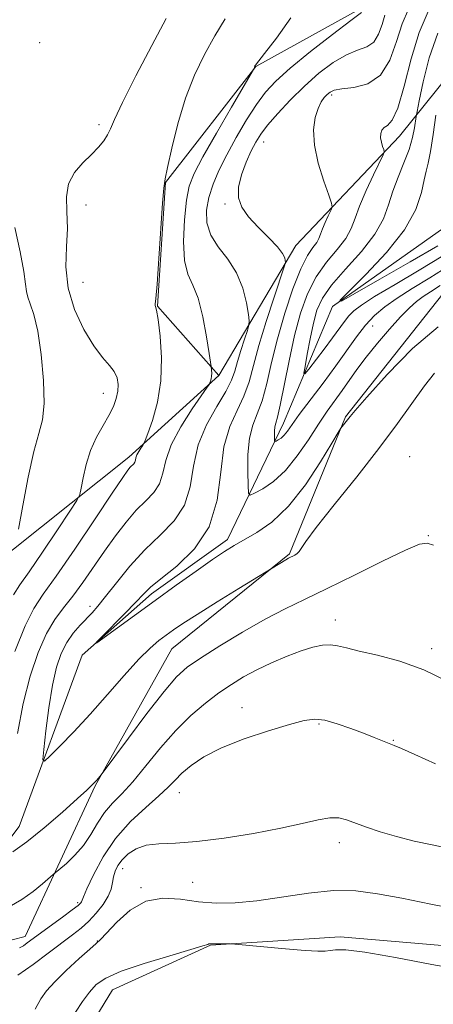
# Model space of a CAD drawing. Extents: x 2119800 to 2122700, y 337300 to 340200.
# Drawn here: x 2120383 to 2120458, y 337689 to 337869 of the extents above; entities that cross this region are included whole.
import ezdxf

# ---------------------------------------------------------------- set-up
doc = ezdxf.new("R2010")
doc.units = 0
doc.header["$MEASUREMENT"] = 0
doc.linetypes.add('rvrstm', pattern=[117.1, 50, -3.9, 0.5, -3.9, 0.5, -3.9, 0.5, -3.9, 50])
for name, color, linetype, lineweight in [('DTM HARD BREAKLINE', 7, 'Continuous', 0), ('DTM SPOT ELEVATION', 2, 'Continuous', 13), ('INDEX CONTOUR', 41, 'Continuous', 13), ('INTERMEDIATE CONTOUR', 44, 'Continuous', 0), ('STREAM - RIVER SINGLE LINE', 142, 'rvrstm', 0)]:
    doc.layers.add(name, color=color, linetype=linetype, lineweight=lineweight)

msp = doc.modelspace()

# ---------------------------------------------------------------- linework, layer by layer
at = {"layer": 'DTM HARD BREAKLINE'}
for points in [[(2120419.24, 337803.91, 1003.71), (2120408.04, 337816.55, 1005.97), (2120409.46, 337839.14, 1005.97), (2120425.95, 337860.37, 1003.96), (2120446.12, 337871.52, 1002.2), (2120473.96, 337898.94, 997.43), (2120482.99, 337930.26, 995.42), (2120483.28, 337969.19, 993.66), (2120477.14, 337988.07, 993.41), (2120436.77, 337963.26, 1005.22), (2120406.6, 337958.47, 1008.73), (2120360.28, 337977.65, 1011.24), (2120315.2, 337995.57, 1020.03), (2120278.81, 337998.36, 1023.8), (2120226.11, 338003.78, 1025.56), (2120177.4, 337999.13, 1027.9)], [(2120249.75, 337569.27, 1019.92), (2120285.23, 337611.7, 1016.91), (2120304.39, 337654.25, 1014.15), (2120319.64, 337677.99, 1012.64), (2120341.08, 337690.39, 1009.12), (2120383.86, 337701.37, 1007.37), (2120396.62, 337728.9, 1004.1), (2120410.63, 337753.91, 1002.84), (2120432.11, 337771.33, 1001.84), (2120442.34, 337796.37, 999.83), (2120460.09, 337818.84, 999.33), (2120476.51, 337831.27, 998.83), (2120485.43, 337848.78, 996.82), (2120496.85, 337863.77, 982.5), (2120503.16, 337867.49, 979.24), (2120520.53, 337839.73, 980.49), (2120520.4, 337822.15, 986.77), (2120513.8, 337780.76, 989.03), (2120529.82, 337739.19, 991.04), (2120553.54, 337721.43, 995.81), (2120582.45, 337724.98, 1000.33), (2120598.81, 337729.88, 1000.84), (2120619.86, 337739.872, 1002.791)], [(2120225.37, 337574.31, 1022.04), (2120255.8, 337613.01, 1021.79), (2120264.83, 337644.33, 1020.03), (2120267.54, 337670.68, 1017.52), (2120289.09, 337696.89, 1018.78), (2120325.75, 337729.27, 1016.02), (2120358.39, 337727.76, 1010.49), (2120376.27, 337767.81, 1010.99), (2120402.8, 337788.96, 1006.47), (2120419.24, 337803.91, 1003.71), (2120433.24, 337827.66, 999.44), (2120452.22, 337847.61, 995.42), (2120466.17, 337865.09, 988.89)], [(2120394.544, 337683.045, 1015.105), (2120399.773, 337691.598, 1015.035), (2120417.679, 337699.777, 1014.055), (2120441.359, 337701.316, 1013.705), (2120472.131, 337698.665, 1013.075), (2120496.856, 337693.455, 1013.565), (2120528.037, 337687.807, 1012.935)]]:
    msp.add_polyline3d(points, dxfattribs=at)
at = {"layer": 'DTM SPOT ELEVATION'}
for p in [(2120386.5, 337864.75, 1009.5), (2120439.812, 337855.189, 997.675), (2120397.356, 337849.727, 1008.385), (2120427.368, 337846.601, 999.285), (2120394.94, 337835.07, 1007.3), (2120420.34, 337835.22, 1000.2), (2120394.44, 337820.95, 1006.7), (2120447.32, 337812.93, 996.9), (2120398.15, 337800.63, 1008.7), (2120454.039, 337789.068, 1003.275), (2120457.43, 337774.65, 1003.9), (2120395.68, 337761.68, 1002.5), (2120440.479, 337759.236, 1005.375), (2120458.08, 337753.99, 1005.6), (2120423.424, 337743.16, 1007.335), (2120437.49, 337740.18, 1008.2), (2120451.044, 337737.224, 1007.895), (2120411.994, 337727.65, 1008.735), (2120441.225, 337718.496, 1010.555), (2120401.63, 337713.74, 1010.7), (2120405.02, 337710.3, 1011.9), (2120414.42, 337711.27, 1010.9), (2120393.43, 337707.57, 1007.7), (2120397.051, 337700.541, 1011.955)]:
    msp.add_point(p, dxfattribs=at)
at = {"layer": 'INDEX CONTOUR', "flags": 128}
for points, elevation in [([(2120459.265, 337812.767), (2120454.565, 337808.831), (2120449.93, 337804.083), (2120446.239, 337799.949), (2120444.115, 337797.498), (2120443.174, 337796.374), (2120441.485, 337794.239), (2120441.006, 337793.463), (2120439.863, 337791.553), (2120437.779, 337788.125), (2120435.008, 337783.927), (2120431.936, 337779.986), (2120428.916, 337777.104), (2120426.156, 337775.174), (2120421.998, 337772.824), (2120420.249, 337771.732), (2120418.06, 337770.248), (2120415.054, 337768.135), (2120411.441, 337765.556), (2120407.58, 337762.774), (2120396.918, 337755.029), (2120396.827, 337755.07), (2120397.815, 337756.085), (2120401.996, 337760.323), (2120404.047, 337762.445), (2120405.471, 337763.956), (2120406.761, 337765.21), (2120408.632, 337766.749), (2120411.525, 337769.035), (2120414.778, 337772.187), (2120417.457, 337776.238), (2120418.901, 337781.102), (2120419.556, 337786.209), (2120420.14, 337790.868), (2120421.191, 337794.569), (2120422.531, 337797.522), (2120423.799, 337800.123), (2120424.745, 337802.751), (2120425.557, 337805.73), (2120426.535, 337809.374), (2120427.866, 337813.786), (2120429.3, 337818.233), (2120431.127, 337823.737), (2120431.354, 337824.549), (2120431.35, 337824.906), (2120431.236, 337825.4), (2120430.839, 337826.215), (2120429.909, 337827.434), (2120428.318, 337829.084), (2120426.41, 337830.982), (2120424.649, 337832.889), (2120423.42, 337834.644), (2120422.798, 337836.381), (2120422.782, 337838.311), (2120423.325, 337840.553), (2120424.201, 337842.871), (2120425.14, 337844.938), (2120425.962, 337846.548), (2120426.861, 337847.978), (2120428.124, 337849.623), (2120429.955, 337851.766), (2120432.25, 337854.245), (2120434.823, 337856.785), (2120437.495, 337859.13), (2120440.105, 337861.099), (2120442.499, 337862.531), (2120444.548, 337863.37), (2120446.213, 337863.984), (2120447.481, 337864.847), (2120448.365, 337866.29), (2120448.998, 337868.062), (2120449.54, 337869.769)], 1000), ([(2120382.666, 337775.837), (2120383.416, 337780.133), (2120384.389, 337785.317), (2120385.411, 337790.016), (2120386.323, 337793.273), (2120386.998, 337795.814), (2120387.323, 337798.785), (2120387.222, 337802.969), (2120386.786, 337807.71), (2120386.15, 337811.989), (2120385.444, 337815.021), (2120384.794, 337816.972), (2120384.319, 337818.237), (2120384.086, 337819.251), (2120383.923, 337820.596), (2120383.598, 337822.887), (2120382.937, 337826.513), (2120381.966, 337830.948)], 1010), ([(2120461.254, 337717.458), (2120458.18, 337718.086), (2120454.869, 337718.813), (2120451.613, 337719.626), (2120448.669, 337720.501), (2120446.139, 337721.362), (2120442.507, 337722.699), (2120441.099, 337723.021), (2120439.494, 337723.019), (2120437.348, 337722.654), (2120434.421, 337721.995), (2120430.5, 337721.139), (2120425.542, 337720.198), (2120420.178, 337719.332), (2120415.213, 337718.716), (2120411.273, 337718.449), (2120408.276, 337718.318), (2120405.966, 337718.035), (2120404.123, 337717.386), (2120402.671, 337716.454), (2120401.572, 337715.398), (2120400.787, 337714.346), (2120400.266, 337713.309), (2120399.957, 337712.269), (2120399.78, 337711.2), (2120399.546, 337710.041), (2120399.035, 337708.722), (2120398.097, 337707.213), (2120396.844, 337705.642), (2120395.458, 337704.174), (2120394.055, 337702.905), (2120392.486, 337701.655), (2120388.079, 337698.303), (2120385.306, 337696.242), (2120382.497, 337694.278)], 1010)]:
    msp.add_lwpolyline(points, dxfattribs=dict(at, elevation=elevation))
at = {"layer": 'INTERMEDIATE CONTOUR', "flags": 128}
for points, elevation in [([(2120458.575, 337804.342), (2120456.733, 337801.979), (2120451.83, 337795.127), (2120448.442, 337790.569), (2120444.373, 337785.364), (2120440.284, 337780.244), (2120437, 337776.098), (2120435.113, 337773.568), (2120433.892, 337771.74), (2120433.498, 337771.368), (2120433.058, 337771.083), (2120431.949, 337770.52), (2120431.432, 337770.227), (2120422.846, 337764.959), (2120418.884, 337762.508), (2120415.229, 337760.219), (2120412.645, 337758.551), (2120410.923, 337757.383), (2120409.605, 337756.442), (2120408.278, 337755.449), (2120406.687, 337754.086), (2120404.617, 337752.024), (2120401.942, 337749.068), (2120398.872, 337745.564), (2120395.704, 337741.99), (2120392.728, 337738.776), (2120390.198, 337736.15), (2120388.362, 337734.291), (2120387.382, 337733.393), (2120387.096, 337733.717), (2120387.258, 337735.542), (2120387.656, 337738.943), (2120388.207, 337743.178), (2120388.866, 337747.305), (2120389.598, 337750.583), (2120390.438, 337753.081), (2120391.442, 337755.071), (2120392.626, 337756.778), (2120393.878, 337758.248), (2120396.065, 337760.53), (2120397.137, 337761.733), (2120398.552, 337763.482), (2120400.521, 337766.024), (2120402.951, 337769.037), (2120405.674, 337772.049), (2120408.485, 337774.73), (2120411.032, 337777.314), (2120412.926, 337780.171), (2120413.948, 337783.565), (2120414.568, 337787.332), (2120415.427, 337791.196), (2120416.967, 337794.897), (2120418.838, 337798.218), (2120420.492, 337800.96), (2120421.526, 337803.019), (2120422.119, 337804.704), (2120422.602, 337806.429), (2120423.216, 337808.462), (2120423.877, 337810.512), (2120424.419, 337812.143), (2120424.712, 337813.103), (2120424.757, 337813.862), (2120424.599, 337815.068), (2120424.245, 337817.18), (2120423.582, 337819.884), (2120422.465, 337822.672), (2120420.855, 337825.154), (2120419.116, 337827.389), (2120417.72, 337829.555), (2120417.028, 337831.792), (2120416.977, 337834.104), (2120417.397, 337836.456), (2120418.15, 337838.847), (2120419.225, 337841.388), (2120420.645, 337844.221), (2120422.391, 337847.396), (2120424.281, 337850.607), (2120426.091, 337853.452), (2120427.725, 337855.692), (2120429.598, 337857.716), (2120432.246, 337860.069), (2120435.954, 337863.084), (2120439.979, 337866.238), (2120443.323, 337868.794), (2120445.246, 337870.213)], 1002), ([(2120459.64, 337820.355), (2120457.861, 337819.203), (2120456.535, 337818.325), (2120455.319, 337817.412), (2120453.996, 337816.236), (2120452.378, 337814.591), (2120450.361, 337812.361), (2120448.17, 337809.801), (2120446.115, 337807.26), (2120444.423, 337805.007), (2120441.725, 337801.168), (2120438.988, 337797.37), (2120437.384, 337795.009), (2120435.55, 337792.166), (2120433.527, 337789.187), (2120431.376, 337786.527), (2120429.197, 337784.542), (2120427.226, 337783.204), (2120425.744, 337782.39), (2120424.935, 337782.044), (2120424.622, 337782.404), (2120424.536, 337783.778), (2120424.476, 337786.302), (2120424.515, 337789.426), (2120424.792, 337792.428), (2120425.398, 337794.799), (2120426.222, 337796.896), (2120427.107, 337799.286), (2120427.943, 337802.42), (2120428.826, 337806.253), (2120429.899, 337810.622), (2120431.251, 337815.292), (2120432.745, 337819.745), (2120434.189, 337823.396), (2120435.418, 337825.824), (2120436.386, 337827.286), (2120437.073, 337828.205), (2120437.491, 337828.96), (2120437.784, 337829.737), (2120438.123, 337830.679), (2120438.625, 337831.857), (2120439.191, 337833.068), (2120439.664, 337834.042), (2120439.901, 337834.655), (2120439.807, 337835.377), (2120439.304, 337836.828), (2120438.389, 337839.414), (2120437.373, 337842.691), (2120436.644, 337846.001), (2120436.488, 337848.804), (2120436.787, 337851.025), (2120437.322, 337852.702), (2120437.901, 337853.893), (2120438.467, 337854.708), (2120438.991, 337855.274), (2120439.507, 337855.701), (2120440.289, 337856.026), (2120441.676, 337856.269), (2120443.851, 337856.527), (2120446.39, 337857.204), (2120448.718, 337858.781), (2120450.406, 337861.535), (2120451.614, 337864.918), (2120452.649, 337868.177), (2120453.826, 337870.837)], 998), ([(2120461.187, 337823.925), (2120457.71, 337821.732), (2120454.517, 337819.776), (2120451.75, 337818.026), (2120449.502, 337816.429), (2120447.642, 337814.834), (2120445.984, 337813.064), (2120444.35, 337810.972), (2120440.571, 337805.675), (2120438.233, 337802.515), (2120433.891, 337796.744), (2120431.716, 337793.717), (2120431.119, 337792.975), (2120430.56, 337792.466), (2120430.054, 337792.123), (2120429.674, 337791.913), (2120429.467, 337791.825), (2120429.385, 337791.918), (2120429.364, 337792.27), (2120429.349, 337792.918), (2120429.359, 337793.72), (2120429.43, 337794.489), (2120429.6, 337795.179), (2120429.912, 337796.287), (2120430.414, 337798.45), (2120432.029, 337806.58), (2120433.043, 337811.21), (2120434.144, 337815.314), (2120435.421, 337818.844), (2120436.989, 337821.905), (2120438.883, 337824.587), (2120440.81, 337826.93), (2120442.395, 337828.963), (2120443.396, 337830.765), (2120444.094, 337832.622), (2120444.903, 337834.872), (2120446.105, 337837.686), (2120447.457, 337840.58), (2120449.211, 337844.208), (2120449.4, 337844.798), (2120449.316, 337845.186), (2120449.112, 337845.771), (2120448.89, 337846.536), (2120448.745, 337847.354), (2120448.759, 337848.116), (2120448.964, 337848.756), (2120449.384, 337849.226), (2120450.03, 337849.608), (2120450.875, 337850.538), (2120451.88, 337852.784), (2120453.017, 337856.8), (2120454.301, 337861.776), (2120455.758, 337866.586), (2120457.446, 337870.439)], 996), ([(2120381.732, 337763.809), (2120382.888, 337765.621), (2120384.575, 337768.016), (2120387.046, 337771.635), (2120389.774, 337775.707), (2120392.034, 337779.109), (2120393.3, 337781.058), (2120393.829, 337782.137), (2120394.073, 337783.272), (2120394.419, 337785.164), (2120394.979, 337787.617), (2120395.799, 337790.213), (2120396.882, 337792.604), (2120398.067, 337794.729), (2120399.148, 337796.598), (2120399.961, 337798.229), (2120400.496, 337799.677), (2120400.789, 337801.007), (2120400.852, 337802.269), (2120400.646, 337803.472), (2120400.117, 337804.613), (2120399.222, 337805.75), (2120397.973, 337807.187), (2120396.395, 337809.288), (2120394.577, 337812.297), (2120392.869, 337815.953), (2120391.685, 337819.875), (2120391.297, 337823.73), (2120391.405, 337827.392), (2120391.567, 337830.784), (2120391.481, 337833.844), (2120391.417, 337836.559), (2120391.787, 337838.933), (2120392.868, 337840.976), (2120394.395, 337842.735), (2120395.966, 337844.264), (2120397.256, 337845.615), (2120398.227, 337846.814), (2120398.914, 337847.889), (2120399.428, 337848.983), (2120400.171, 337850.711), (2120401.623, 337853.807), (2120404.061, 337858.655), (2120406.958, 337864.231), (2120409.587, 337869.163)], 1008), ([(2120381.952, 337753.479), (2120383.838, 337758.119), (2120385.436, 337761.304), (2120387.147, 337763.914), (2120389.53, 337767.249), (2120392.905, 337772.159), (2120396.617, 337777.681), (2120399.765, 337782.397), (2120401.682, 337785.246), (2120402.617, 337786.582), (2120403.053, 337787.115), (2120403.664, 337787.733), (2120403.865, 337788.036), (2120403.976, 337788.4), (2120404.078, 337788.846), (2120404.264, 337789.389), (2120404.597, 337790.019), (2120404.993, 337790.638), (2120405.332, 337791.125), (2120405.544, 337791.46), (2120405.785, 337792.031), (2120406.26, 337793.322), (2120407.081, 337795.696), (2120407.989, 337798.991), (2120408.629, 337802.917), (2120408.749, 337807.129), (2120408.498, 337811.065), (2120408.128, 337814.106), (2120407.844, 337815.821), (2120407.674, 337816.521), (2120407.6, 337816.71), (2120407.611, 337816.939), (2120407.717, 337817.967), (2120407.932, 337820.608), (2120408.255, 337825.272), (2120408.931, 337835.405), (2120409.152, 337838.142), (2120409.405, 337839.851), (2120409.856, 337841.933), (2120410.638, 337845.424), (2120411.745, 337849.902), (2120413.137, 337854.577), (2120414.769, 337858.812), (2120416.573, 337862.572), (2120418.473, 337865.972), (2120420.371, 337869.071)], 1006), ([(2120382.475, 337738.487), (2120383.486, 337743.964), (2120384.763, 337748.967), (2120386.224, 337753.263), (2120387.759, 337756.718), (2120389.288, 337759.303), (2120390.853, 337761.411), (2120392.531, 337763.537), (2120394.372, 337766.06), (2120398.336, 337771.786), (2120400.326, 337774.573), (2120402.265, 337777.105), (2120404.128, 337779.263), (2120405.864, 337780.994), (2120407.339, 337782.511), (2120408.395, 337784.103), (2120408.987, 337786.016), (2120409.515, 337788.362), (2120410.494, 337791.212), (2120412.246, 337794.524), (2120414.327, 337797.78), (2120417.098, 337801.755), (2120417.485, 337802.333), (2120417.596, 337802.569), (2120417.7, 337802.87), (2120417.815, 337803.289), (2120417.895, 337803.791), (2120417.91, 337804.335), (2120417.879, 337804.841), (2120417.8, 337805.531), (2120417.443, 337807.927), (2120416.968, 337810.961), (2120416.288, 337814.64), (2120415.435, 337818.011), (2120414.474, 337820.422), (2120413.58, 337822.432), (2120412.963, 337824.9), (2120412.769, 337828.399), (2120412.921, 337832.356), (2120413.279, 337835.912), (2120413.784, 337838.514), (2120414.681, 337840.834), (2120416.291, 337843.851), (2120418.759, 337848.171), (2120421.514, 337852.919), (2120425.558, 337859.849), (2120425.633, 337860.002), (2120425.698, 337860.255), (2120425.803, 337860.48), (2120425.903, 337860.619), (2120427.572, 337862.753), (2120429.712, 337865.531), (2120432.332, 337869.292)], 1004), ([(2120460.128, 337825.741), (2120455.806, 337823.131), (2120451.375, 337820.52), (2120447.652, 337818.307), (2120445.232, 337816.77), (2120443.831, 337815.707), (2120442.944, 337814.794), (2120442.127, 337813.746), (2120439.974, 337810.76), (2120438.449, 337808.723), (2120435.617, 337805.034), (2120434.932, 337804.196), (2120434.756, 337804.323), (2120434.941, 337805.522), (2120435.347, 337807.784), (2120435.885, 337810.626), (2120436.479, 337813.45), (2120437.124, 337815.822), (2120438.108, 337818.003), (2120439.789, 337820.414), (2120442.348, 337823.35), (2120445.234, 337826.574), (2120447.717, 337829.72), (2120449.273, 337832.514), (2120450.186, 337835.061), (2120450.945, 337837.557), (2120451.921, 337840.146), (2120452.999, 337842.74), (2120453.945, 337845.201), (2120454.58, 337847.388), (2120454.943, 337849.177), (2120455.236, 337851.225), (2120455.408, 337852.173), (2120455.79, 337854.102), (2120456.511, 337857.55), (2120457.623, 337861.952), (2120459.159, 337866.462)], 994), ([(2120459.167, 337827.614), (2120454.123, 337824.656), (2120448.598, 337821.471), (2120444.033, 337818.859), (2120441.591, 337817.501), (2120441.302, 337817.597), (2120442.92, 337819.232), (2120446.063, 337822.353), (2120449.811, 337826.366), (2120453.109, 337830.543), (2120455.16, 337834.26), (2120456.191, 337837.319), (2120456.686, 337839.628), (2120457.058, 337841.229), (2120457.428, 337842.715), (2120457.847, 337844.812), (2120458.341, 337847.966), (2120458.832, 337851.496)], 992), ([(2120458.424, 337772.909), (2120457.245, 337773.275), (2120455.83, 337773.044), (2120453.303, 337771.965), (2120449.111, 337769.935), (2120443.986, 337767.396), (2120438.979, 337764.937), (2120434.862, 337762.974), (2120431.295, 337761.253), (2120427.656, 337759.351), (2120423.539, 337756.989), (2120419.394, 337754.475), (2120415.887, 337752.257), (2120413.437, 337750.575), (2120411.482, 337748.818), (2120409.21, 337746.165), (2120406.09, 337742.137), (2120402.708, 337737.624), (2120397.755, 337730.926), (2120396.937, 337729.952), (2120396.537, 337729.503), (2120396.044, 337728.992), (2120395.136, 337728.13), (2120393.413, 337726.559), (2120390.653, 337724.095), (2120387.341, 337721.233), (2120384.135, 337718.642), (2120381.577, 337716.842)], 1004), ([(2120460.891, 337748.046), (2120456.637, 337750.128), (2120452.269, 337751.683), (2120448.193, 337752.767), (2120444.845, 337753.531), (2120442.513, 337754.105), (2120440.902, 337754.49), (2120439.568, 337754.661), (2120438.123, 337754.591), (2120436.39, 337754.242), (2120434.252, 337753.577), (2120431.66, 337752.586), (2120428.851, 337751.375), (2120426.134, 337750.08), (2120423.727, 337748.792), (2120421.5, 337747.43), (2120419.232, 337745.875), (2120416.753, 337744.008), (2120414.092, 337741.746), (2120411.332, 337739.012), (2120408.562, 337735.822), (2120405.911, 337732.547), (2120403.519, 337729.653), (2120401.49, 337727.46), (2120399.79, 337725.716), (2120398.351, 337724.029), (2120397.089, 337722.101), (2120395.86, 337720.028), (2120394.502, 337718.002), (2120392.933, 337716.199), (2120391.383, 337714.731), (2120388.96, 337712.682), (2120387.013, 337710.969), (2120385.294, 337709.568), (2120383.249, 337708.109), (2120380.965, 337706.801)], 1006), ([(2120458.786, 337732.949), (2120454.964, 337734.654), (2120452.578, 337735.705), (2120451.222, 337736.276), (2120447.571, 337737.738), (2120445.645, 337738.497), (2120443.301, 337739.389), (2120440.824, 337740.248), (2120438.57, 337740.871), (2120436.726, 337741.087), (2120434.793, 337740.847), (2120432.109, 337740.133), (2120428.255, 337738.96), (2120423.828, 337737.468), (2120419.674, 337735.827), (2120416.459, 337734.191), (2120414.136, 337732.636), (2120412.474, 337731.223), (2120411.213, 337729.957), (2120409.955, 337728.646), (2120408.271, 337727.043), (2120405.879, 337724.95), (2120403.087, 337722.356), (2120400.355, 337719.3), (2120398.066, 337715.903), (2120396.319, 337712.641), (2120395.14, 337710.076), (2120394.513, 337708.604), (2120394.161, 337707.72), (2120393.992, 337707.491), (2120393.505, 337707.05), (2120392.444, 337706.22), (2120390.682, 337704.907), (2120384.25, 337700.173), (2120383.534, 337699.672), (2120382.833, 337699.275)], 1008), ([(2120471.006, 337704.725), (2120457.915, 337707.285), (2120452.597, 337708.339), (2120448.15, 337709.187), (2120444.217, 337709.697), (2120440.169, 337709.749), (2120435.564, 337709.295), (2120426.13, 337707.891), (2120422.177, 337707.504), (2120418.716, 337707.448), (2120415.469, 337707.705), (2120412.226, 337708.17), (2120409.011, 337708.394), (2120405.914, 337707.839), (2120403.041, 337706.188), (2120400.59, 337704), (2120397.686, 337700.89), (2120396.846, 337700.106), (2120395.651, 337699.062), (2120393.695, 337697.31), (2120391.364, 337695.154), (2120389.245, 337693.091), (2120387.761, 337691.457), (2120386.692, 337689.941), (2120385.655, 337688.076)], 1012), ([(2120464.367, 337695.154), (2120458.088, 337696.267), (2120451.459, 337697.503), (2120445.878, 337698.478), (2120442.373, 337698.913), (2120440.517, 337698.941), (2120439.519, 337698.798), (2120438.634, 337698.687), (2120437.287, 337698.68), (2120434.953, 337698.816), (2120431.374, 337699.107), (2120422.158, 337699.946), (2120421.311, 337700.008), (2120420.77, 337700.012), (2120418.207, 337699.996), (2120417.469, 337700.008), (2120417.364, 337699.993), (2120417.174, 337699.917), (2120416.319, 337699.634), (2120414.128, 337698.973), (2120410.247, 337697.837), (2120405.591, 337696.422), (2120401.391, 337695.003), (2120398.574, 337693.766), (2120396.841, 337692.569), (2120395.588, 337691.183), (2120394.329, 337689.456), (2120393.061, 337687.526)], 1014)]:
    msp.add_lwpolyline(points, dxfattribs=dict(at, elevation=elevation))
at = {"layer": 'STREAM - RIVER SINGLE LINE'}
msp.add_polyline3d([(2120266.89, 337602.649, 1017.063), (2120285.37, 337630.53, 1013.9), (2120303.24, 337668.07, 1011.38), (2120309.66, 337686.86, 1010.38), (2120334.89, 337702.99, 1008.37), (2120371.34, 337706.49, 1005.11), (2120382.75, 337721.47, 1003.1), (2120394.29, 337752.78, 1000.08), (2120406.94, 337763.98, 999.58), (2120420.82, 337773.92, 999.58), (2120431.03, 337795.2, 995.31), (2120439.98, 337816.48, 992.05), (2120462.71, 337832.63, 989.53), (2120478, 337861.4, 982.5), (2120490.62, 337870.09, 979.74), (2120509.5, 337876.23, 976.73)], dxfattribs=at)

doc.saveas('drawing.dxf')
